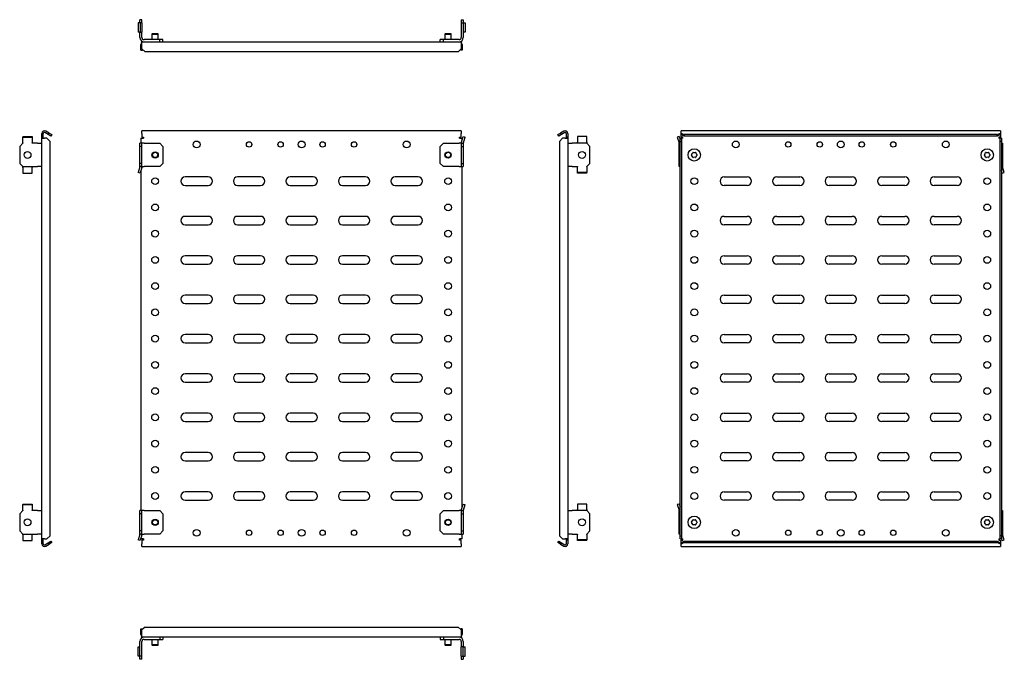
# Model space of a CAD drawing. Units: millimetres. Extents: x 979 to 1916, y 861 to 1470.
import ezdxf

# ---------------------------------------------------------------- set-up
doc = ezdxf.new("R2010")
doc.units = ezdxf.units.MM

msp = doc.modelspace()

# ---------------------------------------------------------------- linework, layer by layer
at = {"color": 7, "linetype": 'Continuous', "lineweight": 25}
for p, q in [((1093.17, 1467.35), (1091.26, 1467.35)), ((1091.26, 1467.35), (1091.26, 1458.35)), ((1095.01, 1470.35), (1093.01, 1470.35)), ((1093.01, 1467.35), (1093.01, 1470.35)), ((1093.17, 1467.35), (1093.17, 1458.35)), ((1094.87, 1467.35), (1093.17, 1467.35)), ((1094.87, 1467.35), (1095.01, 1467.35)), ((1095.01, 1467.35), (1095.01, 1470.35)), ((1095.01, 1467.35), (1095.01, 1458.35)), ((1399.01, 1470.35), (1401.01, 1470.35)), ((1399.01, 1470.35), (1399.01, 1467.35)), ((1399.01, 1467.35), (1401.01, 1467.35)), ((1399.01, 1467.35), (1399.01, 1453.35)), ((1401.01, 1470.35), (1401.01, 1467.35)), ((1401.01, 1467.35), (1401.01, 1453.35)), ((1401.06, 1467.35), (1401.01, 1467.35)), ((1401.06, 1467.35), (1402.76, 1467.35)), ((1402.76, 1467.35), (1402.76, 1458.35)), ((1093.17, 1458.35), (1091.26, 1458.35)), ((1093.01, 1453.35), (1093.01, 1458.35)), ((1093.17, 1458.35), (1094.87, 1458.35)), ((1095.01, 1458.35), (1094.87, 1458.35)), ((1095.01, 1453.35), (1095.01, 1458.35)), ((1105.01, 1457.05), (1104.51, 1456.55)), ((1104.51, 1456.55), (1104.51, 1451.35)), ((1104.51, 1456.55), (1110.51, 1456.55)), ((1105.01, 1457.05), (1110.01, 1457.05)), ((1110.51, 1456.55), (1110.01, 1457.05)), ((1110.51, 1451.35), (1110.51, 1456.55)), ((1384.01, 1457.05), (1383.51, 1456.55)), ((1383.51, 1456.55), (1383.51, 1451.35)), ((1383.51, 1456.55), (1386.51, 1456.55)), ((1384.01, 1457.05), (1386.51, 1457.05)), ((1386.51, 1457.05), (1389.01, 1457.05)), ((1386.51, 1456.55), (1389.51, 1456.55)), ((1389.51, 1456.55), (1389.01, 1457.05)), ((1389.51, 1451.35), (1389.51, 1456.55)), ((1401.01, 1458.35), (1401.06, 1458.35)), ((1402.76, 1458.35), (1401.06, 1458.35)), ((1094.01, 1444.35), (1094.01, 1446.85)), ((1094.01, 1444.35), (1095.01, 1444.35)), ((1094.01, 1441.35), (1094.01, 1444.35)), ((1095.01, 1449.35), (1399.01, 1449.35)), ((1095.01, 1445.6), (1095.01, 1449.35)), ((1095.01, 1442.43), (1095.01, 1445.6)), ((1112.01, 1451.35), (1097.01, 1451.35)), ((1112.01, 1449.35), (1112.01, 1451.35)), ((1115.01, 1451.35), (1112.01, 1451.35)), ((1115.01, 1449.35), (1115.01, 1451.35)), ((1379.01, 1449.35), (1379.01, 1451.35)), ((1382.01, 1451.35), (1379.01, 1451.35)), ((1382.01, 1449.35), (1382.01, 1451.35)), ((1397.01, 1451.35), (1382.01, 1451.35)), ((1399.01, 1449.35), (1399.01, 1445.6)), ((1399.01, 1445.6), (1399.01, 1442.43)), ((1400.01, 1444.35), (1399.01, 1444.35)), ((1400.01, 1446.85), (1400.01, 1444.35)), ((1400.01, 1444.35), (1400.01, 1441.35)), ((1094.01, 1441.35), (1095.51, 1441.35)), ((1095.01, 1442.43), (1098.01, 1439.83)), ((1095.51, 1441.35), (1095.51, 1441.99)), ((1396.01, 1439.83), (1098.01, 1439.83)), ((1396.01, 1439.83), (1399.01, 1442.43)), ((1398.51, 1441.99), (1398.51, 1441.35)), ((1400.01, 1441.35), (1398.51, 1441.35)), ((999.54, 1358.41), (999.54, 1362.01)), ((1001.04, 1358.41), (1001.04, 1362.01)), ((1005.71, 1361.04), (1002.54, 1362.88)), ((1006.46, 1362.34), (1003.29, 1364.18)), ((1005.71, 1361.04), (1006.46, 1362.34)), ((1008.31, 1359.54), (1005.71, 1361.04)), ((1006.46, 1362.34), (1009.06, 1360.84)), ((1009.06, 1360.84), (1008.31, 1359.54)), ((1399.01, 1364.51), (1095.01, 1364.51)), ((1095.01, 1362.01), (1095.01, 1364.51)), ((1095.01, 1362.01), (1095.01, 1358.41)), ((1399.01, 1364.51), (1399.01, 1362.01)), ((1399.01, 1358.41), (1399.01, 1362.01)), ((1491.1, 1360.84), (1493.7, 1362.34)), ((1491.85, 1359.54), (1491.1, 1360.84)), ((1494.45, 1361.04), (1491.85, 1359.54)), ((1496.87, 1364.18), (1493.7, 1362.34)), ((1493.7, 1362.34), (1494.45, 1361.04)), ((1497.62, 1362.88), (1494.45, 1361.04)), ((1499.12, 1362.01), (1499.12, 1358.41)), ((1500.62, 1362.01), (1500.62, 1358.41)), ((1912.48, 1364.51), (1608.48, 1364.51)), ((1608.48, 1364.18), (1608.48, 1364.51)), ((1608.48, 1362.34), (1608.48, 1364.18)), ((1608.48, 1362.34), (1611.48, 1360.84)), ((1608.48, 1361.04), (1608.48, 1362.34)), ((1611.48, 1359.54), (1608.48, 1361.04)), ((1608.48, 1358.41), (1608.48, 1361.04)), ((1909.48, 1360.84), (1611.48, 1360.84)), ((1611.48, 1360.84), (1611.48, 1359.54)), ((1909.48, 1360.84), (1912.48, 1362.34)), ((1912.48, 1361.04), (1909.48, 1359.54)), ((1909.48, 1359.54), (1909.48, 1360.84)), ((1912.48, 1364.51), (1912.48, 1364.18)), ((1912.48, 1364.18), (1912.48, 1362.34)), ((1912.48, 1362.34), (1912.48, 1361.04)), ((1912.48, 1361.04), (1912.48, 1358.41)), ((981.54, 1352.68), (978.54, 1349.68)), ((981.54, 1358.95), (981.54, 1358.34)), ((981.54, 1358.95), (990.54, 1358.95)), ((981.54, 1358.34), (990.54, 1358.34)), ((981.54, 1352.99), (981.54, 1358.34)), ((981.54, 1352.99), (981.54, 1352.68)), ((990.54, 1358.95), (990.54, 1358.34)), ((990.54, 1358.34), (990.54, 1352.99)), ((990.54, 1352.68), (990.54, 1352.99)), ((995.54, 1352.68), (990.54, 1352.68)), ((995.54, 1352.68), (999.54, 1352.68)), ((999.54, 1358.41), (1001.04, 1358.41)), ((999.54, 1357.41), (999.54, 1358.41)), ((999.54, 1357.41), (1002.04, 1357.41)), ((999.54, 975.62), (999.54, 1357.41)), ((1001.04, 1357.41), (1001.04, 1358.41)), ((1004.54, 1357.41), (1002.04, 1357.41)), ((1007.54, 1354.41), (1004.54, 1357.41)), ((1007.54, 978.62), (1007.54, 1354.41)), ((1095.01, 1352.68), (1093.01, 1352.68)), ((1093.01, 1349.68), (1093.01, 1352.68)), ((1094.01, 1357.41), (1094.01, 1352.68)), ((1094.01, 1357.41), (1096.51, 1357.41)), ((1095.01, 1358.41), (1096.51, 1358.41)), ((1095.01, 1349.68), (1095.01, 1352.68)), ((1097.01, 1352.68), (1095.01, 1352.68)), ((1096.51, 1358.41), (1096.51, 1357.41)), ((1097.01, 1352.68), (1112.01, 1352.68)), ((1112.01, 1352.68), (1115.01, 1349.68)), ((1379.01, 1349.68), (1382.01, 1352.68)), ((1382.01, 1352.68), (1397.01, 1352.68)), ((1399.01, 1352.68), (1397.01, 1352.68)), ((1397.51, 1358.41), (1399.01, 1358.41)), ((1397.51, 1357.41), (1397.51, 1358.41)), ((1397.51, 1357.41), (1400.01, 1357.41)), ((1399.01, 1352.68), (1399.01, 1349.68)), ((1399.01, 1352.68), (1401.01, 1352.68)), ((1399.16, 1353.59), (1400.86, 1358.95)), ((1400.01, 1356.29), (1400.01, 1357.41)), ((1400.86, 1358.95), (1402.76, 1358.34)), ((1401.01, 1352.68), (1401.01, 1349.68)), ((1401.06, 1352.99), (1402.76, 1358.34)), ((1495.62, 1357.41), (1492.62, 1354.41)), ((1492.62, 1354.41), (1492.62, 978.62)), ((1498.12, 1357.41), (1495.62, 1357.41)), ((1498.12, 1357.41), (1500.62, 1357.41)), ((1500.62, 1358.41), (1499.12, 1358.41)), ((1499.12, 1358.41), (1499.12, 1357.41)), ((1500.62, 1358.41), (1500.62, 1357.41)), ((1500.62, 1357.41), (1500.62, 975.62)), ((1500.62, 1352.68), (1504.62, 1352.68)), ((1518.62, 1352.68), (1504.62, 1352.68)), ((1518.62, 1358.95), (1509.62, 1358.95)), ((1509.62, 1358.95), (1509.62, 1353.59)), ((1509.62, 1352.68), (1509.62, 1353.59)), ((1518.62, 1353.59), (1518.62, 1358.95)), ((1518.62, 1353.59), (1518.62, 1352.68)), ((1521.62, 1349.68), (1518.62, 1352.68)), ((1606.63, 1358.95), (1604.73, 1358.34)), ((1604.73, 1358.34), (1606.43, 1352.99)), ((1606.48, 1352.68), (1607.48, 1352.68)), ((1606.48, 1330.34), (1606.48, 1352.68)), ((1606.63, 1358.95), (1607.48, 1356.29)), ((1607.48, 1354.41), (1607.48, 1357.41)), ((1607.48, 1357.41), (1608.98, 1357.41)), ((1607.48, 978.62), (1607.48, 1354.41)), ((1607.48, 1354.41), (1608.98, 1354.41)), ((1609.98, 1358.41), (1608.48, 1358.41)), ((1608.98, 1354.41), (1608.98, 1357.41)), ((1609.98, 1357.41), (1608.98, 1357.41)), ((1608.98, 978.62), (1608.98, 1354.41)), ((1609.98, 1357.41), (1609.98, 1358.41)), ((1909.48, 1359.54), (1611.48, 1359.54)), ((1912.48, 1358.41), (1910.98, 1358.41)), ((1910.98, 1358.41), (1910.98, 1357.41)), ((1911.98, 1357.41), (1910.98, 1357.41)), ((1913.48, 1357.41), (1911.98, 1357.41)), ((1911.98, 1357.41), (1911.98, 1354.41)), ((1913.48, 1354.41), (1911.98, 1354.41)), ((1911.98, 1354.41), (1911.98, 978.62)), ((1913.48, 1357.41), (1913.48, 1354.41)), ((1913.48, 1354.41), (1913.48, 978.62)), ((1913.48, 1352.68), (1914.48, 1352.68)), ((1914.48, 1352.68), (1914.48, 1330.34)), ((978.54, 1349.68), (978.54, 1333.34)), ((1095.01, 1349.68), (1093.01, 1349.68)), ((1093.01, 1333.34), (1093.01, 1349.68)), ((1095.01, 1333.34), (1095.01, 1349.68)), ((1115.01, 1349.68), (1115.01, 1333.34)), ((1379.01, 1333.34), (1379.01, 1349.68)), ((1399.01, 1349.68), (1401.01, 1349.68)), ((1399.01, 1349.68), (1399.01, 1333.34)), ((1401.01, 1349.68), (1401.01, 1333.34)), ((1521.62, 1333.34), (1521.62, 1349.68)), ((978.54, 1333.34), (981.54, 1330.34)), ((1095.01, 1333.34), (1093.01, 1333.34)), ((1093.01, 1330.34), (1093.01, 1333.34)), ((1095.01, 1330.34), (1095.01, 1333.34)), ((1115.01, 1333.34), (1112.01, 1330.34)), ((1382.01, 1330.34), (1379.01, 1333.34)), ((1399.01, 1333.34), (1401.01, 1333.34)), ((1399.01, 1333.34), (1399.01, 1330.34)), ((1401.01, 1333.34), (1401.01, 1330.34)), ((1518.62, 1330.34), (1521.62, 1333.34)), ((981.54, 1330.34), (995.54, 1330.34)), ((981.54, 1329.43), (981.54, 1330.34)), ((981.54, 1329.43), (981.54, 1324.08)), ((981.54, 1324.08), (990.54, 1324.08)), ((990.54, 1330.34), (990.54, 1329.43)), ((990.54, 1324.08), (990.54, 1329.43)), ((999.54, 1330.34), (995.54, 1330.34)), ((1092.97, 1330.04), (1091.26, 1324.68)), ((1093.17, 1324.08), (1091.26, 1324.68)), ((1095.01, 1330.34), (1093.01, 1330.34)), ((1094.87, 1329.43), (1093.17, 1324.08)), ((1094.01, 1326.73), (1094.01, 1002.68)), ((1095.01, 1330.34), (1097.01, 1330.34)), ((1112.01, 1330.34), (1097.01, 1330.34)), ((1397.01, 1330.34), (1382.01, 1330.34)), ((1397.01, 1330.34), (1399.01, 1330.34)), ((1399.01, 1330.34), (1401.01, 1330.34)), ((1400.01, 1006.29), (1400.01, 1330.34)), ((1504.62, 1330.34), (1500.62, 1330.34)), ((1504.62, 1330.34), (1509.62, 1330.34)), ((1509.62, 1330.34), (1509.62, 1330.04)), ((1509.62, 1324.68), (1509.62, 1330.04)), ((1509.62, 1324.08), (1509.62, 1324.68)), ((1518.62, 1324.68), (1509.62, 1324.68)), ((1518.62, 1324.08), (1509.62, 1324.08)), ((1518.62, 1330.04), (1518.62, 1330.34)), ((1518.62, 1330.04), (1518.62, 1324.68)), ((1518.62, 1324.08), (1518.62, 1324.68)), ((1607.48, 1330.34), (1606.48, 1330.34)), ((1914.48, 1330.34), (1913.48, 1330.34)), ((1914.32, 1324.08), (1913.48, 1326.73)), ((1914.32, 1324.08), (1916.23, 1324.68)), ((1916.23, 1324.68), (1914.53, 1330.04)), ((1158.01, 1320.51), (1136.01, 1320.51)), ((1208.01, 1320.51), (1186.01, 1320.51)), ((1258.01, 1320.51), (1236.01, 1320.51)), ((1308.01, 1320.51), (1286.01, 1320.51)), ((1358.01, 1320.51), (1336.01, 1320.51)), ((1649.48, 1320.51), (1671.48, 1320.51)), ((1699.48, 1320.51), (1721.48, 1320.51)), ((1749.48, 1320.51), (1771.48, 1320.51)), ((1799.48, 1320.51), (1821.48, 1320.51)), ((1849.48, 1320.51), (1871.48, 1320.51)), ((1136.01, 1312.51), (1158.01, 1312.51)), ((1186.01, 1312.51), (1208.01, 1312.51)), ((1236.01, 1312.51), (1258.01, 1312.51)), ((1286.01, 1312.51), (1308.01, 1312.51)), ((1336.01, 1312.51), (1358.01, 1312.51)), ((1671.48, 1312.51), (1649.48, 1312.51)), ((1721.48, 1312.51), (1699.48, 1312.51)), ((1771.48, 1312.51), (1749.48, 1312.51)), ((1821.48, 1312.51), (1799.48, 1312.51)), ((1871.48, 1312.51), (1849.48, 1312.51)), ((1158.01, 1283.01), (1136.01, 1283.01)), ((1208.01, 1283.01), (1186.01, 1283.01)), ((1258.01, 1283.01), (1236.01, 1283.01)), ((1308.01, 1283.01), (1286.01, 1283.01)), ((1358.01, 1283.01), (1336.01, 1283.01)), ((1649.48, 1283.01), (1671.48, 1283.01)), ((1699.48, 1283.01), (1721.48, 1283.01)), ((1749.48, 1283.01), (1771.48, 1283.01)), ((1799.48, 1283.01), (1821.48, 1283.01)), ((1849.48, 1283.01), (1871.48, 1283.01)), ((1136.01, 1275.01), (1158.01, 1275.01)), ((1186.01, 1275.01), (1208.01, 1275.01)), ((1236.01, 1275.01), (1258.01, 1275.01)), ((1286.01, 1275.01), (1308.01, 1275.01)), ((1336.01, 1275.01), (1358.01, 1275.01)), ((1671.48, 1275.01), (1649.48, 1275.01)), ((1721.48, 1275.01), (1699.48, 1275.01)), ((1771.48, 1275.01), (1749.48, 1275.01)), ((1821.48, 1275.01), (1799.48, 1275.01)), ((1871.48, 1275.01), (1849.48, 1275.01)), ((1158.01, 1245.51), (1136.01, 1245.51)), ((1208.01, 1245.51), (1186.01, 1245.51)), ((1258.01, 1245.51), (1236.01, 1245.51)), ((1308.01, 1245.51), (1286.01, 1245.51)), ((1358.01, 1245.51), (1336.01, 1245.51)), ((1649.48, 1245.51), (1671.48, 1245.51)), ((1699.48, 1245.51), (1721.48, 1245.51)), ((1749.48, 1245.51), (1771.48, 1245.51)), ((1799.48, 1245.51), (1821.48, 1245.51)), ((1849.48, 1245.51), (1871.48, 1245.51)), ((1136.01, 1237.51), (1158.01, 1237.51)), ((1186.01, 1237.51), (1208.01, 1237.51)), ((1236.01, 1237.51), (1258.01, 1237.51)), ((1286.01, 1237.51), (1308.01, 1237.51)), ((1336.01, 1237.51), (1358.01, 1237.51)), ((1671.48, 1237.51), (1649.48, 1237.51)), ((1721.48, 1237.51), (1699.48, 1237.51)), ((1771.48, 1237.51), (1749.48, 1237.51)), ((1821.48, 1237.51), (1799.48, 1237.51)), ((1871.48, 1237.51), (1849.48, 1237.51)), ((1158.01, 1208.01), (1136.01, 1208.01)), ((1208.01, 1208.01), (1186.01, 1208.01)), ((1258.01, 1208.01), (1236.01, 1208.01)), ((1308.01, 1208.01), (1286.01, 1208.01)), ((1358.01, 1208.01), (1336.01, 1208.01)), ((1649.48, 1208.01), (1671.48, 1208.01)), ((1699.48, 1208.01), (1721.48, 1208.01)), ((1749.48, 1208.01), (1771.48, 1208.01)), ((1799.48, 1208.01), (1821.48, 1208.01)), ((1849.48, 1208.01), (1871.48, 1208.01)), ((1136.01, 1200.01), (1158.01, 1200.01)), ((1186.01, 1200.01), (1208.01, 1200.01)), ((1236.01, 1200.01), (1258.01, 1200.01)), ((1286.01, 1200.01), (1308.01, 1200.01)), ((1336.01, 1200.01), (1358.01, 1200.01)), ((1671.48, 1200.01), (1649.48, 1200.01)), ((1721.48, 1200.01), (1699.48, 1200.01)), ((1771.48, 1200.01), (1749.48, 1200.01)), ((1821.48, 1200.01), (1799.48, 1200.01)), ((1871.48, 1200.01), (1849.48, 1200.01)), ((1158.01, 1170.51), (1136.01, 1170.51)), ((1208.01, 1170.51), (1186.01, 1170.51)), ((1258.01, 1170.51), (1236.01, 1170.51)), ((1308.01, 1170.51), (1286.01, 1170.51)), ((1358.01, 1170.51), (1336.01, 1170.51)), ((1649.48, 1170.51), (1671.48, 1170.51)), ((1699.48, 1170.51), (1721.48, 1170.51)), ((1749.48, 1170.51), (1771.48, 1170.51)), ((1799.48, 1170.51), (1821.48, 1170.51)), ((1849.48, 1170.51), (1871.48, 1170.51)), ((1136.01, 1162.51), (1158.01, 1162.51)), ((1186.01, 1162.51), (1208.01, 1162.51)), ((1236.01, 1162.51), (1258.01, 1162.51)), ((1286.01, 1162.51), (1308.01, 1162.51)), ((1336.01, 1162.51), (1358.01, 1162.51)), ((1671.48, 1162.51), (1649.48, 1162.51)), ((1721.48, 1162.51), (1699.48, 1162.51)), ((1771.48, 1162.51), (1749.48, 1162.51)), ((1821.48, 1162.51), (1799.48, 1162.51)), ((1871.48, 1162.51), (1849.48, 1162.51)), ((1158.01, 1133.01), (1136.01, 1133.01)), ((1208.01, 1133.01), (1186.01, 1133.01)), ((1258.01, 1133.01), (1236.01, 1133.01)), ((1308.01, 1133.01), (1286.01, 1133.01)), ((1358.01, 1133.01), (1336.01, 1133.01)), ((1649.48, 1133.01), (1671.48, 1133.01)), ((1699.48, 1133.01), (1721.48, 1133.01)), ((1749.48, 1133.01), (1771.48, 1133.01)), ((1799.48, 1133.01), (1821.48, 1133.01)), ((1849.48, 1133.01), (1871.48, 1133.01)), ((1136.01, 1125.01), (1158.01, 1125.01)), ((1186.01, 1125.01), (1208.01, 1125.01)), ((1236.01, 1125.01), (1258.01, 1125.01)), ((1286.01, 1125.01), (1308.01, 1125.01)), ((1336.01, 1125.01), (1358.01, 1125.01)), ((1671.48, 1125.01), (1649.48, 1125.01)), ((1721.48, 1125.01), (1699.48, 1125.01)), ((1771.48, 1125.01), (1749.48, 1125.01)), ((1821.48, 1125.01), (1799.48, 1125.01)), ((1871.48, 1125.01), (1849.48, 1125.01)), ((1158.01, 1095.51), (1136.01, 1095.51)), ((1208.01, 1095.51), (1186.01, 1095.51)), ((1258.01, 1095.51), (1236.01, 1095.51)), ((1308.01, 1095.51), (1286.01, 1095.51)), ((1358.01, 1095.51), (1336.01, 1095.51)), ((1649.48, 1095.51), (1671.48, 1095.51)), ((1699.48, 1095.51), (1721.48, 1095.51)), ((1749.48, 1095.51), (1771.48, 1095.51)), ((1799.48, 1095.51), (1821.48, 1095.51)), ((1849.48, 1095.51), (1871.48, 1095.51)), ((1136.01, 1087.51), (1158.01, 1087.51)), ((1186.01, 1087.51), (1208.01, 1087.51)), ((1236.01, 1087.51), (1258.01, 1087.51)), ((1286.01, 1087.51), (1308.01, 1087.51)), ((1336.01, 1087.51), (1358.01, 1087.51)), ((1671.48, 1087.51), (1649.48, 1087.51)), ((1721.48, 1087.51), (1699.48, 1087.51)), ((1771.48, 1087.51), (1749.48, 1087.51)), ((1821.48, 1087.51), (1799.48, 1087.51)), ((1871.48, 1087.51), (1849.48, 1087.51)), ((1158.01, 1058.01), (1136.01, 1058.01)), ((1208.01, 1058.01), (1186.01, 1058.01)), ((1258.01, 1058.01), (1236.01, 1058.01)), ((1308.01, 1058.01), (1286.01, 1058.01)), ((1358.01, 1058.01), (1336.01, 1058.01)), ((1649.48, 1058.01), (1671.48, 1058.01)), ((1699.48, 1058.01), (1721.48, 1058.01)), ((1749.48, 1058.01), (1771.48, 1058.01)), ((1799.48, 1058.01), (1821.48, 1058.01)), ((1849.48, 1058.01), (1871.48, 1058.01)), ((1136.01, 1050.01), (1158.01, 1050.01)), ((1186.01, 1050.01), (1208.01, 1050.01)), ((1236.01, 1050.01), (1258.01, 1050.01)), ((1286.01, 1050.01), (1308.01, 1050.01)), ((1336.01, 1050.01), (1358.01, 1050.01)), ((1671.48, 1050.01), (1649.48, 1050.01)), ((1721.48, 1050.01), (1699.48, 1050.01)), ((1771.48, 1050.01), (1749.48, 1050.01)), ((1821.48, 1050.01), (1799.48, 1050.01)), ((1871.48, 1050.01), (1849.48, 1050.01)), ((1158.01, 1020.51), (1136.01, 1020.51)), ((1208.01, 1020.51), (1186.01, 1020.51)), ((1258.01, 1020.51), (1236.01, 1020.51)), ((1308.01, 1020.51), (1286.01, 1020.51)), ((1358.01, 1020.51), (1336.01, 1020.51)), ((1649.48, 1020.51), (1671.48, 1020.51)), ((1699.48, 1020.51), (1721.48, 1020.51)), ((1749.48, 1020.51), (1771.48, 1020.51)), ((1799.48, 1020.51), (1821.48, 1020.51)), ((1849.48, 1020.51), (1871.48, 1020.51)), ((981.54, 1008.95), (981.54, 1008.34)), ((981.54, 1008.95), (990.54, 1008.95)), ((981.54, 1008.34), (990.54, 1008.34)), ((981.54, 1002.99), (981.54, 1008.34)), ((990.54, 1008.95), (990.54, 1008.34)), ((990.54, 1008.34), (990.54, 1002.99)), ((1136.01, 1012.51), (1158.01, 1012.51)), ((1186.01, 1012.51), (1208.01, 1012.51)), ((1236.01, 1012.51), (1258.01, 1012.51)), ((1286.01, 1012.51), (1308.01, 1012.51)), ((1336.01, 1012.51), (1358.01, 1012.51)), ((1399.16, 1003.59), (1400.86, 1008.95)), ((1400.86, 1008.95), (1402.76, 1008.34)), ((1401.06, 1002.99), (1402.76, 1008.34)), ((1509.62, 1008.95), (1509.62, 1003.59)), ((1518.62, 1008.95), (1509.62, 1008.95)), ((1509.62, 1002.68), (1509.62, 1003.59)), ((1518.62, 1003.59), (1518.62, 1008.95)), ((1518.62, 1003.59), (1518.62, 1002.68)), ((1606.63, 1008.95), (1604.73, 1008.34)), ((1604.73, 1008.34), (1606.43, 1002.99)), ((1606.63, 1008.95), (1607.48, 1006.29)), ((1671.48, 1012.51), (1649.48, 1012.51)), ((1721.48, 1012.51), (1699.48, 1012.51)), ((1771.48, 1012.51), (1749.48, 1012.51)), ((1821.48, 1012.51), (1799.48, 1012.51)), ((1871.48, 1012.51), (1849.48, 1012.51)), ((981.54, 1002.68), (978.54, 999.68)), ((978.54, 999.68), (978.54, 983.34)), ((981.54, 1002.99), (981.54, 1002.68)), ((990.54, 1002.68), (990.54, 1002.99)), ((995.54, 1002.68), (990.54, 1002.68)), ((995.54, 1002.68), (999.54, 1002.68)), ((1095.01, 1002.68), (1093.01, 1002.68)), ((1093.01, 999.68), (1093.01, 1002.68)), ((1095.01, 999.68), (1093.01, 999.68)), ((1093.01, 983.34), (1093.01, 999.68)), ((1095.01, 999.68), (1095.01, 1002.68)), ((1097.01, 1002.68), (1095.01, 1002.68)), ((1095.01, 983.34), (1095.01, 999.68)), ((1097.01, 1002.68), (1112.01, 1002.68)), ((1112.01, 1002.68), (1115.01, 999.68)), ((1115.01, 999.68), (1115.01, 983.34)), ((1379.01, 999.68), (1382.01, 1002.68)), ((1379.01, 983.34), (1379.01, 999.68)), ((1382.01, 1002.68), (1397.01, 1002.68)), ((1399.01, 1002.68), (1397.01, 1002.68)), ((1399.01, 1002.68), (1399.01, 999.68)), ((1399.01, 1002.68), (1401.01, 1002.68)), ((1399.01, 999.68), (1399.01, 983.34)), ((1399.01, 999.68), (1401.01, 999.68)), ((1401.01, 1002.68), (1401.01, 999.68)), ((1401.01, 999.68), (1401.01, 983.34)), ((1500.62, 1002.68), (1504.62, 1002.68)), ((1518.62, 1002.68), (1504.62, 1002.68)), ((1521.62, 999.68), (1518.62, 1002.68)), ((1521.62, 983.34), (1521.62, 999.68)), ((1606.48, 1002.68), (1607.48, 1002.68)), ((1606.48, 980.34), (1606.48, 1002.68)), ((1913.48, 1002.68), (1914.48, 1002.68)), ((1914.48, 1002.68), (1914.48, 980.34)), ((978.54, 983.34), (981.54, 980.34)), ((981.54, 979.43), (981.54, 980.34)), ((981.54, 980.34), (995.54, 980.34)), ((981.54, 979.43), (981.54, 974.08)), ((990.54, 980.34), (990.54, 979.43)), ((990.54, 974.08), (990.54, 979.43)), ((999.54, 980.34), (995.54, 980.34)), ((1002.04, 975.62), (999.54, 975.62)), ((999.54, 974.62), (999.54, 975.62)), ((1001.04, 974.62), (1001.04, 975.62)), ((1002.04, 975.62), (1004.54, 975.62)), ((1004.54, 975.62), (1007.54, 978.62)), ((1092.97, 980.04), (1091.26, 974.68)), ((1095.01, 983.34), (1093.01, 983.34)), ((1093.01, 980.34), (1093.01, 983.34)), ((1095.01, 980.34), (1093.01, 980.34)), ((1094.87, 979.43), (1093.17, 974.08)), ((1094.01, 976.73), (1094.01, 975.62)), ((1096.51, 975.62), (1094.01, 975.62)), ((1095.01, 980.34), (1095.01, 983.34)), ((1095.01, 980.34), (1097.01, 980.34)), ((1096.51, 975.62), (1096.51, 974.62)), ((1112.01, 980.34), (1097.01, 980.34)), ((1115.01, 983.34), (1112.01, 980.34)), ((1382.01, 980.34), (1379.01, 983.34)), ((1397.01, 980.34), (1382.01, 980.34)), ((1397.01, 980.34), (1399.01, 980.34)), ((1400.01, 975.62), (1397.51, 975.62)), ((1397.51, 974.62), (1397.51, 975.62)), ((1399.01, 983.34), (1401.01, 983.34)), ((1399.01, 983.34), (1399.01, 980.34)), ((1399.01, 980.34), (1401.01, 980.34)), ((1400.01, 975.62), (1400.01, 980.34)), ((1401.01, 983.34), (1401.01, 980.34)), ((1492.62, 978.62), (1495.62, 975.62)), ((1495.62, 975.62), (1498.12, 975.62)), ((1500.62, 975.62), (1498.12, 975.62)), ((1499.12, 975.62), (1499.12, 974.62)), ((1504.62, 980.34), (1500.62, 980.34)), ((1500.62, 975.62), (1500.62, 974.62)), ((1504.62, 980.34), (1509.62, 980.34)), ((1509.62, 980.34), (1509.62, 980.04)), ((1509.62, 974.68), (1509.62, 980.04)), ((1518.62, 980.34), (1521.62, 983.34)), ((1518.62, 980.04), (1518.62, 980.34)), ((1518.62, 980.04), (1518.62, 974.68)), ((1607.48, 980.34), (1606.48, 980.34)), ((1607.48, 978.62), (1608.98, 978.62)), ((1607.48, 975.62), (1607.48, 978.62)), ((1607.48, 975.62), (1608.98, 975.62)), ((1608.98, 975.62), (1608.98, 978.62)), ((1608.98, 975.62), (1609.98, 975.62)), ((1609.98, 974.62), (1609.98, 975.62)), ((1910.98, 975.62), (1911.98, 975.62)), ((1910.98, 975.62), (1910.98, 974.62)), ((1913.48, 978.62), (1911.98, 978.62)), ((1911.98, 978.62), (1911.98, 975.62)), ((1913.48, 975.62), (1911.98, 975.62)), ((1914.48, 980.34), (1913.48, 980.34)), ((1913.48, 978.62), (1913.48, 975.62)), ((1914.32, 974.08), (1913.48, 976.73)), ((1916.23, 974.68), (1914.53, 980.04)), ((981.54, 974.08), (990.54, 974.08)), ((999.54, 974.62), (1001.04, 974.62)), ((999.54, 971.01), (999.54, 974.62)), ((1001.04, 971.01), (1001.04, 974.62)), ((1002.54, 970.15), (1005.71, 971.98)), ((1003.29, 968.85), (1006.46, 970.68)), ((1005.71, 971.98), (1008.31, 973.48)), ((1006.46, 970.68), (1005.71, 971.98)), ((1009.06, 972.18), (1006.46, 970.68)), ((1008.31, 973.48), (1009.06, 972.18)), ((1093.17, 974.08), (1091.26, 974.68)), ((1095.01, 974.62), (1095.01, 971.01)), ((1096.51, 974.62), (1095.01, 974.62)), ((1095.01, 968.51), (1095.01, 971.01)), ((1095.01, 968.51), (1399.01, 968.51)), ((1399.01, 974.62), (1397.51, 974.62)), ((1399.01, 971.01), (1399.01, 974.62)), ((1399.01, 971.01), (1399.01, 968.51)), ((1491.1, 972.18), (1491.85, 973.48)), ((1493.7, 970.68), (1491.1, 972.18)), ((1491.85, 973.48), (1494.45, 971.98)), ((1494.45, 971.98), (1493.7, 970.68)), ((1493.7, 970.68), (1496.87, 968.85)), ((1494.45, 971.98), (1497.62, 970.15)), ((1499.12, 974.62), (1499.12, 971.01)), ((1500.62, 974.62), (1499.12, 974.62)), ((1500.62, 974.62), (1500.62, 971.01)), ((1509.62, 974.08), (1509.62, 974.68)), ((1518.62, 974.68), (1509.62, 974.68)), ((1518.62, 974.08), (1509.62, 974.08)), ((1518.62, 974.08), (1518.62, 974.68)), ((1608.48, 971.98), (1608.48, 974.62)), ((1608.48, 974.62), (1609.98, 974.62)), ((1608.48, 971.98), (1611.48, 973.48)), ((1611.48, 972.18), (1608.48, 970.68)), ((1608.48, 970.68), (1608.48, 971.98)), ((1608.48, 968.85), (1608.48, 970.68)), ((1608.48, 968.51), (1608.48, 968.85)), ((1608.48, 968.51), (1912.48, 968.51)), ((1611.48, 973.48), (1611.48, 972.18)), ((1611.48, 973.48), (1909.48, 973.48)), ((1611.48, 972.18), (1909.48, 972.18)), ((1909.48, 972.18), (1909.48, 973.48)), ((1909.48, 973.48), (1912.48, 971.98)), ((1912.48, 970.68), (1909.48, 972.18)), ((1910.98, 974.62), (1912.48, 974.62)), ((1912.48, 974.62), (1912.48, 971.98)), ((1912.48, 971.98), (1912.48, 970.68)), ((1912.48, 970.68), (1912.48, 968.85)), ((1912.48, 968.85), (1912.48, 968.51)), ((1914.32, 974.08), (1916.23, 974.68)), ((1098.01, 891.52), (1095.01, 888.93)), ((1098.01, 891.52), (1396.01, 891.52)), ((1399.01, 888.93), (1396.01, 891.52)), ((1094.01, 890), (1095.51, 890)), ((1094.01, 887), (1094.01, 890)), ((1094.01, 884.5), (1094.01, 887)), ((1094.01, 887), (1095.01, 887)), ((1095.01, 885.75), (1095.01, 888.93)), ((1095.01, 882), (1095.01, 885.75)), ((1399.01, 882), (1095.01, 882)), ((1095.51, 889.36), (1095.51, 890)), ((1112.01, 882), (1112.01, 880)), ((1115.01, 882), (1115.01, 880)), ((1379.01, 882), (1379.01, 880)), ((1382.01, 882), (1382.01, 880)), ((1400.01, 890), (1398.51, 890)), ((1398.51, 890), (1398.51, 889.36)), ((1399.01, 888.93), (1399.01, 885.75)), ((1400.01, 887), (1399.01, 887)), ((1399.01, 885.75), (1399.01, 882)), ((1400.01, 890), (1400.01, 887)), ((1400.01, 887), (1400.01, 884.5)), ((1091.26, 864), (1091.26, 873)), ((1091.26, 873), (1092.97, 873)), ((1093.01, 873), (1092.97, 873)), ((1093.01, 864), (1093.01, 878)), ((1095.01, 864), (1095.01, 878)), ((1097.01, 880), (1112.01, 880)), ((1104.51, 880), (1104.51, 874.8)), ((1104.51, 874.8), (1105.01, 874.3)), ((1110.51, 874.8), (1104.51, 874.8)), ((1110.01, 874.3), (1105.01, 874.3)), ((1110.01, 874.3), (1110.51, 874.8)), ((1110.51, 874.8), (1110.51, 880)), ((1112.01, 880), (1115.01, 880)), ((1379.01, 880), (1382.01, 880)), ((1382.01, 880), (1397.01, 880)), ((1383.51, 880), (1383.51, 874.8)), ((1383.51, 874.8), (1384.01, 874.3)), ((1386.51, 874.8), (1383.51, 874.8)), ((1386.51, 874.3), (1384.01, 874.3)), ((1389.51, 874.8), (1386.51, 874.8)), ((1389.01, 874.3), (1386.51, 874.3)), ((1389.01, 874.3), (1389.51, 874.8)), ((1389.51, 874.8), (1389.51, 880)), ((1399.01, 878), (1399.01, 873)), ((1399.01, 864), (1399.01, 873)), ((1399.01, 873), (1399.16, 873)), ((1400.86, 873), (1399.16, 873)), ((1400.86, 864), (1400.86, 873)), ((1400.86, 873), (1402.76, 873)), ((1401.01, 878), (1401.01, 873)), ((1402.76, 864), (1402.76, 873)), ((1092.97, 864), (1091.26, 864)), ((1092.97, 864), (1093.01, 864)), ((1095.01, 864), (1093.01, 864)), ((1093.01, 861), (1093.01, 864)), ((1095.01, 861), (1095.01, 864)), ((1399.16, 864), (1399.01, 864)), ((1399.01, 864), (1399.01, 861)), ((1399.16, 864), (1400.86, 864)), ((1400.86, 864), (1402.76, 864)), ((1401.01, 864), (1401.01, 861)), ((1095.01, 861), (1093.01, 861)), ((1399.01, 861), (1401.01, 861))]:
    msp.add_line(p, q, dxfattribs=at)
for centre, radius in [((1147.01, 1351.51), 3.25), ((1197.01, 1351.51), 2.6), ((1227.01, 1351.51), 2.6), ((1247.01, 1351.51), 3.25), ((1267.01, 1351.51), 2.6), ((1297.01, 1351.51), 2.6), ((1347.01, 1351.51), 3.25), ((1660.48, 1351.51), 3.25), ((1710.48, 1351.51), 2.6), ((1740.48, 1351.51), 2.6), ((1760.48, 1351.51), 3.25), ((1780.48, 1351.51), 2.6), ((1810.48, 1351.51), 2.6), ((1860.48, 1351.51), 3.25), ((986.04, 1341.51), 3.25), ((1107.51, 1341.51), 3), ((1107.51, 1341.51), 2.5), ((1386.51, 1341.51), 3), ((1386.51, 1341.51), 2.5), ((1514.12, 1341.51), 3.25), ((1620.98, 1341.51), 5.9), ((1899.98, 1341.51), 5.9), ((1107.51, 1316.51), 3.25), ((1386.51, 1316.51), 3.25), ((1620.98, 1316.51), 3.25), ((1899.98, 1316.51), 3.25), ((1107.51, 1291.51), 3.25), ((1386.51, 1291.51), 3.25), ((1620.98, 1291.51), 3.25), ((1899.98, 1291.51), 3.25), ((1107.51, 1266.51), 3.25), ((1386.51, 1266.51), 3.25), ((1620.98, 1266.51), 3.25), ((1899.98, 1266.51), 3.25), ((1107.51, 1241.51), 3.25), ((1386.51, 1241.51), 3.25), ((1620.98, 1241.51), 3.25), ((1899.98, 1241.51), 3.25), ((1107.51, 1216.51), 3.25), ((1386.51, 1216.51), 3.25), ((1620.98, 1216.51), 3.25), ((1899.98, 1216.51), 3.25), ((1107.51, 1191.51), 3.25), ((1386.51, 1191.51), 3.25), ((1620.98, 1191.51), 3.25), ((1899.98, 1191.51), 3.25), ((1107.51, 1166.51), 3.25), ((1386.51, 1166.51), 3.25), ((1620.98, 1166.51), 3.25), ((1899.98, 1166.51), 3.25), ((1107.51, 1141.51), 3.25), ((1386.51, 1141.51), 3.25), ((1620.98, 1141.51), 3.25), ((1899.98, 1141.51), 3.25), ((1107.51, 1116.51), 3.25), ((1386.51, 1116.51), 3.25), ((1620.98, 1116.51), 3.25), ((1899.98, 1116.51), 3.25), ((1107.51, 1091.51), 3.25), ((1386.51, 1091.51), 3.25), ((1620.98, 1091.51), 3.25), ((1899.98, 1091.51), 3.25), ((1107.51, 1066.51), 3.25), ((1386.51, 1066.51), 3.25), ((1620.98, 1066.51), 3.25), ((1899.98, 1066.51), 3.25), ((1107.51, 1041.51), 3.25), ((1386.51, 1041.51), 3.25), ((1620.98, 1041.51), 3.25), ((1899.98, 1041.51), 3.25), ((1107.51, 1016.51), 3.25), ((1386.51, 1016.51), 3.25), ((1620.98, 1016.51), 3.25), ((1899.98, 1016.51), 3.25), ((986.04, 991.51), 3.25), ((1107.51, 991.51), 3), ((1107.51, 991.51), 2.5), ((1386.51, 991.51), 3), ((1386.51, 991.51), 2.5), ((1514.12, 991.51), 3.25), ((1620.98, 991.51), 5.9), ((1899.98, 991.51), 5.9), ((1147.01, 981.51), 3.25), ((1247.01, 981.51), 3.25), ((1347.01, 981.51), 3.25), ((1660.48, 981.51), 3.25), ((1760.48, 981.51), 3.25), ((1860.48, 981.51), 3.25), ((1197.01, 981.51), 2.6), ((1227.01, 981.51), 2.6), ((1267.01, 981.51), 2.6), ((1297.01, 981.51), 2.6), ((1710.48, 981.51), 2.6), ((1740.48, 981.51), 2.6), ((1780.48, 981.51), 2.6), ((1810.48, 981.51), 2.6)]:
    msp.add_circle(centre, radius, dxfattribs=at)
for centre, radius, start, end in [((1097.01, 1453.35), 4, 180, 270), ((1096.51, 1446.85), 2.5, 126.8699, 180), ((1097.01, 1453.35), 2, 180, 270), ((1397.01, 1453.35), 4, 270, 0), ((1397.01, 1453.35), 2, 270, 0), ((1397.51, 1446.85), 2.5, 0, 53.1301), ((1002.04, 1362.01), 2.5, 60, 180), ((1002.04, 1362.01), 1, 60, 180), ((1498.12, 1362.01), 2.5, 0, 120), ((1498.12, 1362.01), 1, 0, 120), ((1402.01, 1352.68), 3, 162.34988, 180), ((1402.01, 1352.68), 1, 162.34988, 180), ((1605.48, 1352.68), 1, 0, 17.65012), ((1618.53, 1341.51), 0.3, 134.03672, 225.96328), ((1615.43, 1344.71), 4.15, 314.03672, 345.96328), ((1615.43, 1338.31), 4.15, 14.03672, 45.96328), ((1619.75, 1343.63), 0.3, 74.03672, 165.96328), ((1620.98, 1347.92), 4.15, 254.03672, 285.96328), ((1622.2, 1343.63), 0.3, 14.03672, 105.96328), ((1626.52, 1344.71), 4.15, 194.03672, 225.96328), ((1626.52, 1338.31), 4.15, 134.03672, 165.96328), ((1623.43, 1341.51), 0.3, 314.03672, 45.96328), ((1897.53, 1341.51), 0.3, 134.03672, 225.96328), ((1894.43, 1344.71), 4.15, 314.03672, 345.96328), ((1894.43, 1338.31), 4.15, 14.03672, 45.96328), ((1898.75, 1343.63), 0.3, 74.03672, 165.96328), ((1899.98, 1347.92), 4.15, 254.03672, 285.96328), ((1901.2, 1343.63), 0.3, 14.03672, 105.96328), ((1905.52, 1344.71), 4.15, 194.03672, 225.96328), ((1905.52, 1338.31), 4.15, 134.03672, 165.96328), ((1902.43, 1341.51), 0.3, 314.03672, 45.96328), ((1619.75, 1339.39), 0.3, 194.03672, 285.96328), ((1620.98, 1335.11), 4.15, 74.03672, 105.96328), ((1622.2, 1339.39), 0.3, 254.03672, 345.96328), ((1898.75, 1339.39), 0.3, 194.03672, 285.96328), ((1899.98, 1335.11), 4.15, 74.03672, 105.96328), ((1901.2, 1339.39), 0.3, 254.03672, 345.96328), ((1092.01, 1330.34), 1, 342.34988, 0), ((1092.01, 1330.34), 3, 342.34988, 0), ((1915.48, 1330.34), 1, 180, 197.65012), ((1136.01, 1316.51), 4, 90, 270), ((1158.01, 1316.51), 4, 270, 90), ((1186.01, 1316.51), 4, 90, 270), ((1208.01, 1316.51), 4, 270, 90), ((1236.01, 1316.51), 4, 90, 270), ((1258.01, 1316.51), 4, 270, 90), ((1286.01, 1316.51), 4, 90, 270), ((1308.01, 1316.51), 4, 270, 90), ((1336.01, 1316.51), 4, 90, 270), ((1358.01, 1316.51), 4, 270, 90), ((1649.48, 1316.51), 4, 90, 270), ((1671.48, 1316.51), 4, 270, 90), ((1699.48, 1316.51), 4, 90, 270), ((1721.48, 1316.51), 4, 270, 90), ((1749.48, 1316.51), 4, 90, 270), ((1771.48, 1316.51), 4, 270, 90), ((1799.48, 1316.51), 4, 90, 270), ((1821.48, 1316.51), 4, 270, 90), ((1849.48, 1316.51), 4, 90, 270), ((1871.48, 1316.51), 4, 270, 90), ((1136.01, 1279.01), 4, 90, 270), ((1158.01, 1279.01), 4, 270, 90), ((1186.01, 1279.01), 4, 90, 270), ((1208.01, 1279.01), 4, 270, 90), ((1236.01, 1279.01), 4, 90, 270), ((1258.01, 1279.01), 4, 270, 90), ((1286.01, 1279.01), 4, 90, 270), ((1308.01, 1279.01), 4, 270, 90), ((1336.01, 1279.01), 4, 90, 270), ((1358.01, 1279.01), 4, 270, 90), ((1649.48, 1279.01), 4, 90, 270), ((1671.48, 1279.01), 4, 270, 90), ((1699.48, 1279.01), 4, 90, 270), ((1721.48, 1279.01), 4, 270, 90), ((1749.48, 1279.01), 4, 90, 270), ((1771.48, 1279.01), 4, 270, 90), ((1799.48, 1279.01), 4, 90, 270), ((1821.48, 1279.01), 4, 270, 90), ((1849.48, 1279.01), 4, 90, 270), ((1871.48, 1279.01), 4, 270, 90), ((1136.01, 1241.51), 4, 90, 270), ((1158.01, 1241.51), 4, 270, 90), ((1186.01, 1241.51), 4, 90, 270), ((1208.01, 1241.51), 4, 270, 90), ((1236.01, 1241.51), 4, 90, 270), ((1258.01, 1241.51), 4, 270, 90), ((1286.01, 1241.51), 4, 90, 270), ((1308.01, 1241.51), 4, 270, 90), ((1336.01, 1241.51), 4, 90, 270), ((1358.01, 1241.51), 4, 270, 90), ((1649.48, 1241.51), 4, 90, 270), ((1671.48, 1241.51), 4, 270, 90), ((1699.48, 1241.51), 4, 90, 270), ((1721.48, 1241.51), 4, 270, 90), ((1749.48, 1241.51), 4, 90, 270), ((1771.48, 1241.51), 4, 270, 90), ((1799.48, 1241.51), 4, 90, 270), ((1821.48, 1241.51), 4, 270, 90), ((1849.48, 1241.51), 4, 90, 270), ((1871.48, 1241.51), 4, 270, 90), ((1136.01, 1204.01), 4, 90, 270), ((1158.01, 1204.01), 4, 270, 90), ((1186.01, 1204.01), 4, 90, 270), ((1208.01, 1204.01), 4, 270, 90), ((1236.01, 1204.01), 4, 90, 270), ((1258.01, 1204.01), 4, 270, 90), ((1286.01, 1204.01), 4, 90, 270), ((1308.01, 1204.01), 4, 270, 90), ((1336.01, 1204.01), 4, 90, 270), ((1358.01, 1204.01), 4, 270, 90), ((1649.48, 1204.01), 4, 90, 270), ((1671.48, 1204.01), 4, 270, 90), ((1699.48, 1204.01), 4, 90, 270), ((1721.48, 1204.01), 4, 270, 90), ((1749.48, 1204.01), 4, 90, 270), ((1771.48, 1204.01), 4, 270, 90), ((1799.48, 1204.01), 4, 90, 270), ((1821.48, 1204.01), 4, 270, 90), ((1849.48, 1204.01), 4, 90, 270), ((1871.48, 1204.01), 4, 270, 90), ((1136.01, 1166.51), 4, 90, 270), ((1158.01, 1166.51), 4, 270, 90), ((1186.01, 1166.51), 4, 90, 270), ((1208.01, 1166.51), 4, 270, 90), ((1236.01, 1166.51), 4, 90, 270), ((1258.01, 1166.51), 4, 270, 90), ((1286.01, 1166.51), 4, 90, 270), ((1308.01, 1166.51), 4, 270, 90), ((1336.01, 1166.51), 4, 90, 270), ((1358.01, 1166.51), 4, 270, 90), ((1649.48, 1166.51), 4, 90, 270), ((1671.48, 1166.51), 4, 270, 90), ((1699.48, 1166.51), 4, 90, 270), ((1721.48, 1166.51), 4, 270, 90), ((1749.48, 1166.51), 4, 90, 270), ((1771.48, 1166.51), 4, 270, 90), ((1799.48, 1166.51), 4, 90, 270), ((1821.48, 1166.51), 4, 270, 90), ((1849.48, 1166.51), 4, 90, 270), ((1871.48, 1166.51), 4, 270, 90), ((1136.01, 1129.01), 4, 90, 270), ((1158.01, 1129.01), 4, 270, 90), ((1186.01, 1129.01), 4, 90, 270), ((1208.01, 1129.01), 4, 270, 90), ((1236.01, 1129.01), 4, 90, 270), ((1258.01, 1129.01), 4, 270, 90), ((1286.01, 1129.01), 4, 90, 270), ((1308.01, 1129.01), 4, 270, 90), ((1336.01, 1129.01), 4, 90, 270), ((1358.01, 1129.01), 4, 270, 90), ((1649.48, 1129.01), 4, 90, 270), ((1671.48, 1129.01), 4, 270, 90), ((1699.48, 1129.01), 4, 90, 270), ((1721.48, 1129.01), 4, 270, 90), ((1749.48, 1129.01), 4, 90, 270), ((1771.48, 1129.01), 4, 270, 90), ((1799.48, 1129.01), 4, 90, 270), ((1821.48, 1129.01), 4, 270, 90), ((1849.48, 1129.01), 4, 90, 270), ((1871.48, 1129.01), 4, 270, 90), ((1136.01, 1091.51), 4, 90, 270), ((1158.01, 1091.51), 4, 270, 90), ((1186.01, 1091.51), 4, 90, 270), ((1208.01, 1091.51), 4, 270, 90), ((1236.01, 1091.51), 4, 90, 270), ((1258.01, 1091.51), 4, 270, 90), ((1286.01, 1091.51), 4, 90, 270), ((1308.01, 1091.51), 4, 270, 90), ((1336.01, 1091.51), 4, 90, 270), ((1358.01, 1091.51), 4, 270, 90), ((1649.48, 1091.51), 4, 90, 270), ((1671.48, 1091.51), 4, 270, 90), ((1699.48, 1091.51), 4, 90, 270), ((1721.48, 1091.51), 4, 270, 90), ((1749.48, 1091.51), 4, 90, 270), ((1771.48, 1091.51), 4, 270, 90), ((1799.48, 1091.51), 4, 90, 270), ((1821.48, 1091.51), 4, 270, 90), ((1849.48, 1091.51), 4, 90, 270), ((1871.48, 1091.51), 4, 270, 90), ((1136.01, 1054.01), 4, 90, 270), ((1158.01, 1054.01), 4, 270, 90), ((1186.01, 1054.01), 4, 90, 270), ((1208.01, 1054.01), 4, 270, 90), ((1236.01, 1054.01), 4, 90, 270), ((1258.01, 1054.01), 4, 270, 90), ((1286.01, 1054.01), 4, 90, 270), ((1308.01, 1054.01), 4, 270, 90), ((1336.01, 1054.01), 4, 90, 270), ((1358.01, 1054.01), 4, 270, 90), ((1649.48, 1054.01), 4, 90, 270), ((1671.48, 1054.01), 4, 270, 90), ((1699.48, 1054.01), 4, 90, 270), ((1721.48, 1054.01), 4, 270, 90), ((1749.48, 1054.01), 4, 90, 270), ((1771.48, 1054.01), 4, 270, 90), ((1799.48, 1054.01), 4, 90, 270), ((1821.48, 1054.01), 4, 270, 90), ((1849.48, 1054.01), 4, 90, 270), ((1871.48, 1054.01), 4, 270, 90), ((1136.01, 1016.51), 4, 90, 270), ((1158.01, 1016.51), 4, 270, 90), ((1186.01, 1016.51), 4, 90, 270), ((1208.01, 1016.51), 4, 270, 90), ((1236.01, 1016.51), 4, 90, 270), ((1258.01, 1016.51), 4, 270, 90), ((1286.01, 1016.51), 4, 90, 270), ((1308.01, 1016.51), 4, 270, 90), ((1336.01, 1016.51), 4, 90, 270), ((1358.01, 1016.51), 4, 270, 90), ((1649.48, 1016.51), 4, 90, 270), ((1671.48, 1016.51), 4, 270, 90), ((1699.48, 1016.51), 4, 90, 270), ((1721.48, 1016.51), 4, 270, 90), ((1749.48, 1016.51), 4, 90, 270), ((1771.48, 1016.51), 4, 270, 90), ((1799.48, 1016.51), 4, 90, 270), ((1821.48, 1016.51), 4, 270, 90), ((1849.48, 1016.51), 4, 90, 270), ((1871.48, 1016.51), 4, 270, 90), ((1402.01, 1002.68), 3, 162.34988, 180), ((1402.01, 1002.68), 1, 162.34988, 180), ((1605.48, 1002.68), 1, 0, 17.65012), ((1618.53, 991.51), 0.3, 134.03672, 225.96328), ((1615.43, 994.71), 4.15, 314.03672, 345.96328), ((1615.43, 988.31), 4.15, 14.03672, 45.96328), ((1619.75, 993.63), 0.3, 74.03672, 165.96328), ((1619.75, 989.39), 0.3, 194.03672, 285.96328), ((1620.98, 997.92), 4.15, 254.03672, 285.96328), ((1620.98, 985.11), 4.15, 74.03672, 105.96328), ((1622.2, 993.63), 0.3, 14.03672, 105.96328), ((1622.2, 989.39), 0.3, 254.03672, 345.96328), ((1626.52, 994.71), 4.15, 194.03672, 225.96328), ((1626.52, 988.31), 4.15, 134.03672, 165.96328), ((1623.43, 991.51), 0.3, 314.03672, 45.96328), ((1897.53, 991.51), 0.3, 134.03672, 225.96328), ((1894.43, 994.71), 4.15, 314.03672, 345.96328), ((1894.43, 988.31), 4.15, 14.03672, 45.96328), ((1898.75, 993.63), 0.3, 74.03672, 165.96328), ((1898.75, 989.39), 0.3, 194.03672, 285.96328), ((1899.98, 997.92), 4.15, 254.03672, 285.96328), ((1899.98, 985.11), 4.15, 74.03672, 105.96328), ((1901.2, 993.63), 0.3, 14.03672, 105.96328), ((1901.2, 989.39), 0.3, 254.03672, 345.96328), ((1905.52, 994.71), 4.15, 194.03672, 225.96328), ((1905.52, 988.31), 4.15, 134.03672, 165.96328), ((1902.43, 991.51), 0.3, 314.03672, 45.96328), ((1092.01, 980.34), 1, 342.34988, 0), ((1092.01, 980.34), 3, 342.34988, 0), ((1915.48, 980.34), 1, 180, 197.65012), ((1002.04, 971.01), 2.5, 180, 300), ((1002.04, 971.01), 1, 180, 300), ((1498.12, 971.01), 2.5, 240, 0), ((1498.12, 971.01), 1, 240, 0), ((1097.01, 878), 4, 90, 180), ((1096.51, 884.5), 2.5, 180, 233.1301), ((1397.01, 878), 4, 0, 90), ((1397.51, 884.5), 2.5, 306.8699, 0), ((1097.01, 878), 2, 90, 180), ((1397.01, 878), 2, 0, 90)]:
    msp.add_arc(centre, radius, start, end, dxfattribs=at)

doc.saveas('drawing.dxf')
